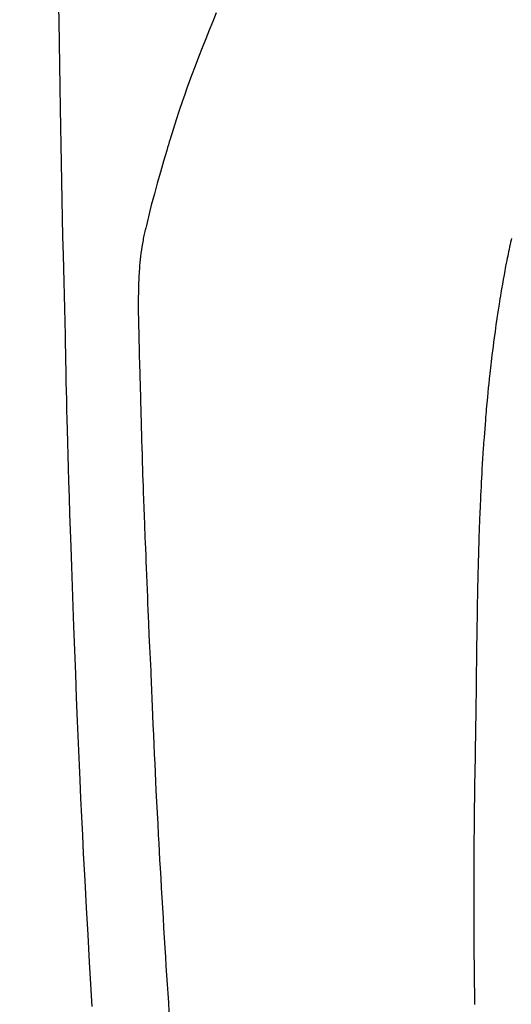
# Model space of a CAD drawing. Extents: x 55896 to 82369, y -25 to 8845.
# Drawn here: x 71747 to 71760, y 6735 to 6761 of the extents above; entities that cross this region are included whole.
import ezdxf

# ---------------------------------------------------------------- set-up
doc = ezdxf.new("R2010")
doc.units = 0
doc.header["$LTSCALE"] = 50
doc.header["$MEASUREMENT"] = 0
doc.layers.get('0').update_dxf_attribs({"linetype": 'CONTINUOUS'})
doc.layers.add('150-機器', color=8, linetype='CONTINUOUS')
doc.layers.add('160-文字', color=254, linetype='CONTINUOUS')
doc.styles.add('KH001', font='msgothic.ttc')
doc.dimstyles.new('KH1xx030', dxfattribs={"dimscale": 30, "dimtxt": 2, "dimasz": 0.6, "dimexe": 0.3, "dimexo": 1.2, "dimgap": 0.5, "dimtad": 3, "dimdec": 1, "dimdsep": 46, "dimlunit": 6, "dimtxsty": 'KH001', "dimblk": 'DOT', "dimcen": 1, "dimdle": 1, "dimclrd": 256, "dimclre": 256, "dimclrt": 256, "dimadec": 0, "dimazin": 0, "dimtfac": 1, "dimtdec": 1, "dimtix": 1, "dimtmove": 2, "dimatfit": 3, "dimldrblk": 'CLOSEDBLANK', "dimfxl": 1, "dimtolj": 1, "dimtzin": 0, "dimlwd": -1, "dimlwe": -1, "dimarcsym": 0})

# ---------------------------------------------------------------- blocks, each defined once
blk = doc.blocks.new('F402_H')
at = {"layer": '150-機器', "color": 13, "linetype": 'Continuous'}
for points in [[(23.958, -28.834), (23.952, -29.195), (23.943, -29.768), (23.933, -30.341), (23.924, -30.914), (23.914, -31.486), (23.905, -31.966), (23.897, -32.445), (23.888, -32.925), (23.879, -33.404), (23.87, -33.886), (23.861, -34.367), (23.851, -34.849), (23.841, -35.33), (23.824, -36.034), (23.806, -36.737), (23.789, -37.44), (23.773, -38.144), (23.77, -38.329), (23.766, -38.515), (23.763, -38.7), (23.759, -38.886), (23.754, -39.143), (23.748, -39.401), (23.741, -39.659), (23.734, -39.916), (23.725, -40.253), (23.715, -40.59), (23.705, -40.927), (23.694, -41.265), (23.681, -41.696), (23.667, -42.127), (23.652, -42.559), (23.638, -42.99), (23.619, -43.513), (23.601, -44.037), (23.582, -44.56), (23.563, -45.083), (23.54, -45.706), (23.517, -46.328), (23.493, -46.95), (23.468, -47.572), (23.452, -47.957), (23.435, -48.342), (23.418, -48.728), (23.4, -49.113), (23.378, -49.594), (23.355, -50.076), (23.332, -50.557), (23.308, -51.039), (23.271, -51.752), (23.232, -52.465), (23.193, -53.178), (23.152, -53.891), (23.135, -54.182), (23.117, -54.474), (23.1, -54.765), (23.082, -55.056)], [(19.818, -28.975), (19.911, -29.202), (20.003, -29.429), (20.093, -29.657), (20.188, -29.897), (20.282, -30.137), (20.374, -30.377), (20.465, -30.618), (20.526, -30.785), (20.587, -30.953), (20.646, -31.121), (20.704, -31.289), (20.789, -31.538), (20.872, -31.788), (20.952, -32.039), (21.031, -32.29), (21.053, -32.365), (21.076, -32.439), (21.098, -32.513), (21.12, -32.588), (21.204, -32.873), (21.286, -33.158), (21.366, -33.444), (21.444, -33.731), (21.484, -33.879), (21.524, -34.029), (21.562, -34.178), (21.598, -34.328), (21.616, -34.404), (21.633, -34.479), (21.65, -34.555), (21.667, -34.631)], [(12.069, -34.9), (12.081, -34.948), (12.092, -34.996), (12.106, -35.059), (12.119, -35.122), (12.133, -35.185), (12.146, -35.247), (12.158, -35.305), (12.17, -35.362), (12.182, -35.419), (12.193, -35.476), (12.201, -35.514), (12.208, -35.552), (12.216, -35.59), (12.223, -35.628), (12.234, -35.686), (12.244, -35.743), (12.255, -35.8), (12.265, -35.858), (12.286, -35.978), (12.308, -36.098), (12.328, -36.218), (12.349, -36.338), (12.361, -36.409), (12.373, -36.481), (12.384, -36.553), (12.396, -36.625), (12.404, -36.676), (12.412, -36.727), (12.42, -36.777), (12.428, -36.828), (12.453, -36.998), (12.478, -37.168), (12.502, -37.338), (12.525, -37.508), (12.54, -37.622), (12.555, -37.735), (12.569, -37.849), (12.583, -37.962), (12.593, -38.046), (12.603, -38.129), (12.613, -38.213), (12.622, -38.296), (12.63, -38.368), (12.638, -38.44), (12.646, -38.513), (12.654, -38.585), (12.667, -38.705), (12.679, -38.824), (12.69, -38.944), (12.702, -39.064), (12.709, -39.143), (12.717, -39.221), (12.724, -39.3), (12.731, -39.379), (12.737, -39.45), (12.743, -39.521), (12.749, -39.592), (12.755, -39.664), (12.764, -39.778), (12.773, -39.892), (12.782, -40.006), (12.791, -40.12), (12.796, -40.191), (12.801, -40.263), (12.806, -40.335), (12.811, -40.407), (12.82, -40.544), (12.828, -40.681), (12.837, -40.817), (12.845, -40.954), (12.851, -41.068), (12.857, -41.182), (12.864, -41.296), (12.869, -41.41), (12.876, -41.53), (12.881, -41.65), (12.887, -41.771), (12.892, -41.891), (12.896, -41.975), (12.9, -42.06), (12.903, -42.144), (12.906, -42.229), (12.911, -42.347), (12.915, -42.465), (12.919, -42.584), (12.923, -42.702), (12.926, -42.78), (12.928, -42.857), (12.931, -42.935), (12.933, -43.013), (12.936, -43.091), (12.938, -43.169), (12.94, -43.247), (12.942, -43.325), (12.944, -43.385), (12.945, -43.445), (12.947, -43.505), (12.948, -43.564), (12.95, -43.612), (12.951, -43.659), (12.952, -43.707), (12.953, -43.754), (12.955, -43.832), (12.957, -43.911), (12.959, -43.989), (12.96, -44.067), (12.961, -44.114), (12.962, -44.162), (12.963, -44.209), (12.964, -44.257), (12.966, -44.328), (12.967, -44.399), (12.968, -44.47), (12.969, -44.541), (12.971, -44.662), (12.973, -44.782), (12.975, -44.903), (12.977, -45.024), (12.979, -45.12), (12.98, -45.216), (12.982, -45.312), (12.983, -45.408), (12.984, -45.503), (12.986, -45.599), (12.987, -45.694), (12.988, -45.79), (12.989, -45.868), (12.99, -45.947), (12.991, -46.025), (12.992, -46.104), (12.993, -46.158), (12.993, -46.212), (12.994, -46.266), (12.994, -46.32), (12.995, -46.397), (12.996, -46.475), (12.997, -46.552), (12.998, -46.629), (13.001, -46.856), (13.004, -47.084), (13.007, -47.311), (13.01, -47.538), (13.011, -47.599), (13.012, -47.661), (13.012, -47.723), (13.013, -47.784), (13.016, -47.987), (13.02, -48.191), (13.023, -48.394), (13.027, -48.597), (13.03, -48.785), (13.034, -48.974), (13.037, -49.162), (13.04, -49.35), (13.042, -49.494), (13.044, -49.637), (13.046, -49.781), (13.048, -49.925), (13.049, -50.008), (13.05, -50.091), (13.05, -50.174), (13.051, -50.258), (13.053, -50.451), (13.055, -50.644), (13.057, -50.837), (13.058, -51.031), (13.058, -51.114), (13.059, -51.198), (13.059, -51.282), (13.059, -51.366), (13.06, -51.51), (13.06, -51.655), (13.061, -51.8), (13.061, -51.944), (13.061, -52.074), (13.061, -52.204), (13.06, -52.333), (13.06, -52.463), (13.059, -52.654), (13.059, -52.845), (13.058, -53.036), (13.057, -53.227), (13.056, -53.468), (13.054, -53.71), (13.052, -53.951), (13.049, -54.192), (13.048, -54.25), (13.048, -54.307), (13.047, -54.364), (13.046, -54.422), (13.042, -54.712), (13.038, -55.002)], [(21.051, -55.197), (21.067, -54.957), (21.083, -54.716), (21.098, -54.475), (21.114, -54.235), (21.13, -53.995), (21.145, -53.754), (21.16, -53.514), (21.177, -53.253), (21.193, -52.991), (21.208, -52.73), (21.224, -52.469), (21.239, -52.208), (21.254, -51.947), (21.269, -51.686), (21.284, -51.426), (21.296, -51.209), (21.308, -50.992), (21.32, -50.775), (21.332, -50.558), (21.347, -50.266), (21.362, -49.974), (21.377, -49.682), (21.392, -49.39), (21.403, -49.153), (21.415, -48.915), (21.426, -48.678), (21.437, -48.44), (21.449, -48.182), (21.46, -47.924), (21.471, -47.666), (21.482, -47.407), (21.491, -47.193), (21.501, -46.978), (21.51, -46.763), (21.518, -46.549), (21.521, -46.473), (21.524, -46.398), (21.527, -46.323), (21.53, -46.248), (21.544, -45.935), (21.56, -45.622), (21.576, -45.309), (21.591, -44.996), (21.599, -44.825), (21.605, -44.654), (21.612, -44.483), (21.619, -44.312), (21.627, -44.12), (21.634, -43.928), (21.642, -43.736), (21.65, -43.543), (21.657, -43.378), (21.663, -43.213), (21.67, -43.048), (21.677, -42.882), (21.682, -42.761), (21.686, -42.639), (21.691, -42.518), (21.696, -42.397), (21.704, -42.184), (21.712, -41.972), (21.719, -41.76), (21.727, -41.548), (21.732, -41.401), (21.737, -41.254), (21.742, -41.107), (21.747, -40.96), (21.752, -40.771), (21.758, -40.581), (21.763, -40.391), (21.769, -40.201), (21.774, -40.034), (21.779, -39.866), (21.784, -39.698), (21.789, -39.53), (21.791, -39.435), (21.794, -39.341), (21.797, -39.246), (21.8, -39.151), (21.803, -39.005), (21.807, -38.858), (21.811, -38.712), (21.814, -38.566), (21.817, -38.471), (21.819, -38.376), (21.822, -38.281), (21.824, -38.187), (21.83, -37.984), (21.835, -37.782), (21.84, -37.579), (21.845, -37.377), (21.85, -37.196), (21.853, -37.015), (21.856, -36.835), (21.857, -36.654), (21.857, -36.474), (21.855, -36.294), (21.85, -36.114), (21.842, -35.934), (21.839, -35.874), (21.836, -35.814), (21.832, -35.755), (21.827, -35.695), (21.821, -35.614), (21.814, -35.534), (21.806, -35.453), (21.797, -35.372), (21.786, -35.287), (21.774, -35.201), (21.761, -35.116), (21.748, -35.031), (21.74, -34.989), (21.733, -34.946), (21.725, -34.904), (21.717, -34.862), (21.709, -34.825), (21.702, -34.788), (21.694, -34.751), (21.686, -34.715), (21.681, -34.694), (21.676, -34.673), (21.671, -34.652), (21.666, -34.631)]]:
    blk.add_lwpolyline(points, dxfattribs=at)
blk = doc.blocks.new('_ClosedBlank')
at = {"color": 0, "linetype": 'ByBlock', "lineweight": -2}
for p, q in [((-1, 0.1667), (0, 0)), ((-1, 0.1667), (-1, -0.1667)), ((0, 0), (-1, -0.1667))]:
    blk.add_line(p, q, dxfattribs=at)
blk = doc.blocks.new('_Dot')
at = {"color": 0, "linetype": 'ByBlock', "lineweight": -2}
blk.add_line((-0.5, 0), (-1, 0), dxfattribs=at)
at = {"color": 0, "linetype": 'ByBlock', "const_width": 0.5}
blk.add_lwpolyline([(-0.25, 0, 1), (0.25, 0, 1)], format="xyb", close=True, dxfattribs=at)

msp = doc.modelspace()

# ---------------------------------------------------------------- block references
at = {"layer": '150-機器', "xscale": -1}
msp.add_blockref('F402_H', (71772.46, 6790.134), dxfattribs=at)

# ---------------------------------------------------------------- leaders
at = {"layer": '160-文字', "annotation_type": 0, "has_hookline": 1, "hookline_direction": 1}
for points, text_width in [([(72332.453, 6809.942), (71385.367, 5421.428), (71384.767, 5421.428)], 1240.62), ([(72603.226, 6802.229), (71974.77, 5123.21), (71974.17, 5123.21)], 1630.62)]:
    msp.add_leader(points, dimstyle='KH1xx030', override={"dimgap": 0.5, "dimtad": 1}, dxfattribs=dict(at, text_width=text_width))
at = {"layer": '160-文字'}
msp.add_leader([(71892.467, 6789.942), (71099.836, 5839.649)], dimstyle='KH1xx030', override={"dimgap": 0.5, "dimtad": 1}, dxfattribs=at)

doc.saveas('drawing.dxf')
